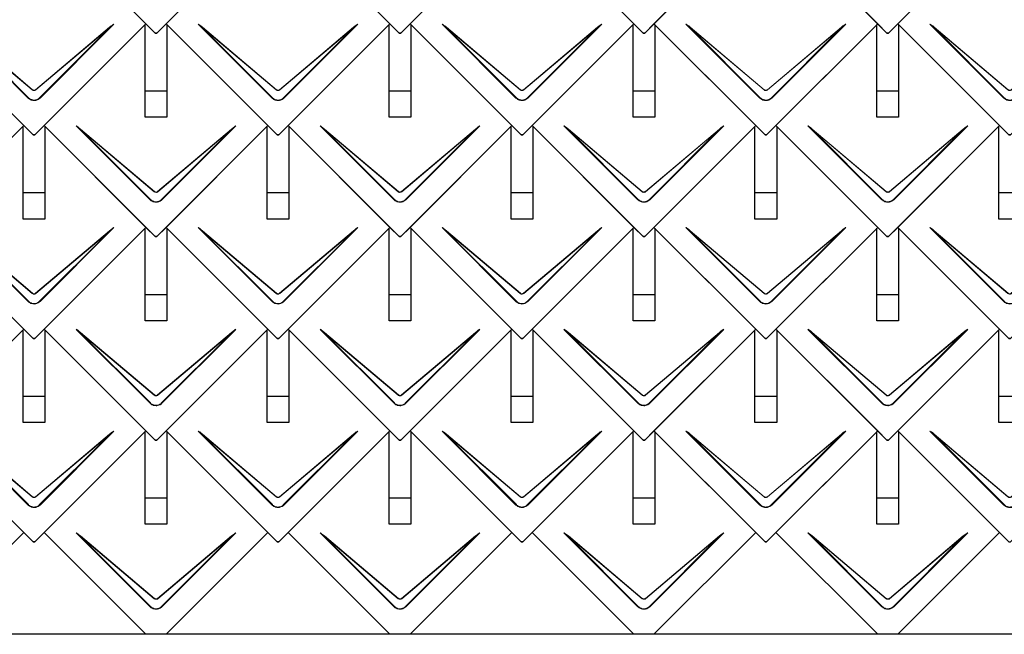
# Model space of a CAD drawing. Units: millimetres. Extents: x 0 to 31120, y 0 to 30294.
# Drawn here: x 11988 to 13805, y 16517 to 17651 of the extents above; entities that cross this region are included whole.
import ezdxf

# ---------------------------------------------------------------- set-up
doc = ezdxf.new("R2010")
doc.units = ezdxf.units.MM
doc.layers.get('0').update_dxf_attribs({"lineweight": 30})
doc.layers.add('Aluminium', color=5, linetype='Continuous', lineweight=30)
doc.layers.add('SCHABLONE', color=5, linetype='Continuous')

# ---------------------------------------------------------------- blocks, each defined once
blk = doc.blocks.new('A$C494C4690')
at = {"lineweight": 15}
for p, q in [((-10.97810521699103, 65.96176720019025), (-147.4088936159412, 202.3925555991402)), ((147.4087520692578, 202.3925555991402), (10.97796367030696, 65.96176720019025)), ((-3.291017047620016, 80.82860435522912), (-139.750694794335, 196.0914608952751)), ((-139.750694794335, 196.0914608952751), (-10.29955315812003, 66.6403192590601)), ((-139.3288921631452, 196.5935323688811), (-2.869214416430168, 81.33067582883405)), ((2.869072869745878, 81.33067582883405), (139.3287506164618, 196.5935323688802))]:
    blk.add_line(p, q, dxfattribs=at)
blk.add_lwpolyline([(10.29941161143711, 66.64031925906124), (139.7505532476521, 196.0914608952742), (3.290875500935954, 80.82860435522912)], dxfattribs=at)
for centre, major_axis, ratio, start_param, end_param in [((24.40862608155794, 30.57503590164106), (-171.9344915640458, 171.8052941694903), 0.0152178920053113, 5.996136474652832, 6.258491891293731), ((24.40862608155794, 30.65530474405614), (-171.9746870531253, 171.7650986471216), 0.02467765702786799, 5.99612714771727, 6.236871206303103), ((-24.40876762824223, 30.65530474405614), (171.9746870531254, 171.7650986471215), 0.02467765702786799, 0.0463141008761241, 0.2870581594619752), ((-24.40876762824223, 30.57503590164106), (171.9344915640459, 171.8052941694901), 0.0152178920053113, 0.0246934158858557, 0.2870488325267532)]:
    blk.add_ellipse(centre, major_axis=major_axis, ratio=ratio, start_param=start_param, end_param=end_param, dxfattribs=at)
for points, knots in [([(3.290875500935954, 80.82860435522912), (2.761261682854865, 80.40719086009403), (2.150829387118847, 80.08899385275026), (1.018272970339922, 79.75165466496901), (0.5125166844827618, 79.67773086394709), (0.004643016976842773, 79.67727675179322), (-0.525920895408035, 79.67680235129615), (-1.061357981408946, 79.75823732754498), (-2.184464641831937, 80.10745287170016), (-2.779270757751192, 80.42140804487303), (-3.291017047620016, 80.82860435522912)], [-0.6201632821968598, -0.6201632821968598, -0.6201632821968598, -0.6201632821968598, -0.443491665741054, -0.443491665741054, -0.3100816410984307, -0.3100816410984307, -0.3100816410984307, -0.1707112638677189, -0.1707112638677189, 0, 0, 0, 0]), ([(-2.869214416430168, 81.33067582883405), (-2.534898292112075, 81.04829034975023), (-2.152536928457039, 80.81307113536104), (-1.098146798482048, 80.36493858105496), (-0.3805695339640351, 80.24678606840303), (0.8928362108458714, 80.33760620034104), (1.462598061079916, 80.49160126492598), (2.29874807094302, 80.90571574629212), (2.599167188840966, 81.10269566435409), (2.869072869745878, 81.33067582883405)], [1.6e-15, 1.6e-15, 1.6e-15, 1.6e-15, 0.1313184923329287, 0.1313184923329287, 0.3414280800656122, 0.3414280800656122, 0.514145042242089, 0.514145042242089, 0.6201632821968598, 0.6201632821968598, 0.6201632821968598, 0.6201632821968598]), ([(-10.97810521699103, 65.96176720019025), (-10.35379517440219, 65.33745715760028), (-9.670942973033107, 64.76128474534221), (-8.014835755523109, 63.59278590585609), (-7.013678134678003, 63.04028635654527), (-5.492890955975099, 62.40478708977707), (-4.997425420078116, 62.22650823917616), (-3.033751387835991, 61.63155598818616), (-1.500662186628006, 61.40649942741516), (0.01383393561286539, 61.40785899258913), (0.9952469673398809, 61.40874000836811), (1.985374526450869, 61.50375535818011), (4.512526320033885, 61.99524596635615), (6.008569824849019, 62.53420072685617), (8.708549355319747, 63.99854289503719), (9.92108534594081, 64.90488887582319), (10.97796367030696, 65.96176720019025)], [0, 0, 0, 0, 0.2648723188065921, 0.2648723188065921, 0.6023333378593027, 0.6023333378593027, 0.7593404840987891, 0.7593404840987891, 1.213385097936813, 1.213385097936813, 1.213385097936813, 1.507611867132115, 1.507611867132115, 1.978374697844597, 1.978374697844597, 2.426770195873626, 2.426770195873626, 2.426770195873626, 2.426770195873626]), ([(-10.29955315812003, 66.6403192590601), (-9.72573518374611, 66.04225665601507), (-9.093386293410958, 65.48897893175308), (-7.551438117591033, 64.36533488790724), (-6.613718744295966, 63.83280851805603), (-5.184334997116139, 63.21976344914719), (-4.717947662361212, 63.04767874316803), (-2.867472057590021, 62.47320684150918), (-1.418412619591891, 62.2555318018151), (0.01307179881587217, 62.25684604100024), (0.940692175194954, 62.25769768495206), (1.876545946669012, 62.34956690034505), (4.262190791620696, 62.82444703545707), (5.671445119776081, 63.34510685112309), (8.199981990080914, 64.75593316742516), (9.328010003458758, 65.62787454625231), (10.29941161143711, 66.64031925906124)], [0, 0, 0, 0, 0.2648723188065921, 0.2648723188065921, 0.6023333378593027, 0.6023333378593027, 0.7593404840987891, 0.7593404840987891, 1.213385097936813, 1.213385097936813, 1.213385097936813, 1.507611867132115, 1.507611867132115, 1.978374697844597, 1.978374697844597, 2.426770195873626, 2.426770195873626, 2.426770195873626, 2.426770195873626])]:
    blk.add_open_spline(points, degree=3, knots=knots, dxfattribs=at)
blk = doc.blocks.new('Dachraute 29x29')
blk.add_lwpolyline([(0, 0), (204.8751150195385, -204.8751149427208), (206.3751150183125, -204.875114942899), (207.8751150155877, -204.8751149430773), (412.7502300030355, 6.572008715011179e-09), (225.0002299505177, 187.7499999886932), (207.8751150155877, 170.6248850569227), (206.3751150183125, 170.624885057101), (204.8751150195385, 170.6248850572792), (187.7500000525179, 187.7500000178788)], close=True)
blk.add_blockref('A$C494C4690', (206.3751150185526, -202.875114942899))
blk = doc.blocks.new('Dachraute')
blk.add_blockref('Dachraute 29x29', (263.6943299293602, 434.8132587121062))

msp = doc.modelspace()

# ---------------------------------------------------------------- linework, layer by layer
for p, q in [((11996.21875274861, 16704.54906339166), (11808.46875269609, 16892.29906337378)), ((12221.21852279809, 16892.29906340296), (12033.46852274558, 16704.54906338509)), ((12238.34363776511, 16875.17394844237), (12221.21852279809, 16892.29906340296)), ((12239.84363776389, 16875.17394844219), (12238.34363776511, 16875.17394844237)), ((12241.34363776116, 16875.17394844201), (12239.84363776389, 16875.17394844219)), ((12258.46875269609, 16892.29906337378), (12241.34363776116, 16875.17394844201)), ((12446.21875274861, 16704.54906339166), (12258.46875269609, 16892.29906337378)), ((12671.21852279809, 16892.29906340296), (12483.46852274558, 16704.54906338509)), ((12688.34363776511, 16875.17394844237), (12671.21852279809, 16892.29906340296)), ((12689.84363776389, 16875.17394844219), (12688.34363776511, 16875.17394844237)), ((12691.34363776116, 16875.17394844201), (12689.84363776389, 16875.17394844219)), ((12708.46875269609, 16892.29906337378), (12691.34363776116, 16875.17394844201)), ((12896.21875274861, 16704.54906339166), (12708.46875269609, 16892.29906337378)), ((13121.21852279809, 16892.29906340296), (12933.46852274558, 16704.54906338509)), ((13138.34363776511, 16875.17394844237), (13121.21852279809, 16892.29906340296)), ((13139.84363776389, 16875.17394844219), (13138.34363776511, 16875.17394844237)), ((13141.34363776116, 16875.17394844201), (13139.84363776389, 16875.17394844219)), ((13158.46875269609, 16892.29906337378), (13141.34363776116, 16875.17394844201)), ((13346.21875274861, 16704.54906339166), (13158.46875269609, 16892.29906337378)), ((13571.21852279809, 16892.29906340296), (13383.46852274558, 16704.54906338509)), ((13588.34363776511, 16875.17394844237), (13571.21852279809, 16892.29906340296)), ((13589.84363776389, 16875.17394844219), (13588.34363776511, 16875.17394844237)), ((13591.34363776116, 16875.17394844201), (13589.84363776389, 16875.17394844219)), ((13608.4687526961, 16892.29906337378), (13591.34363776116, 16875.17394844201)), ((13796.21875274861, 16704.54906339166), (13608.4687526961, 16892.29906337378)), ((11996.21829284758, 16704.54906341427), (11808.46829279506, 16516.79906339639)), ((11808.46875272528, 16516.79906340296), (11996.21875274861, 16704.54906339166)), ((12013.3434078146, 16687.42394845367), (11996.21829284758, 16704.54906341427)), ((12033.46852274558, 16704.54906338509), (12016.34340781065, 16687.42394845332)), ((12033.46852274558, 16704.54906338509), (12221.21852279809, 16516.79906340296)), ((12221.21852279809, 16516.79906340296), (12033.46852274558, 16704.54906338509)), ((12446.21829284758, 16704.54906341427), (12258.46829279506, 16516.79906339639)), ((12258.46875272528, 16516.79906340296), (12446.21875274861, 16704.54906339166)), ((12463.3434078146, 16687.42394845367), (12446.21829284758, 16704.54906341427)), ((12483.46852274558, 16704.54906338509), (12466.34340781065, 16687.42394845332)), ((12483.46852274558, 16704.54906338509), (12671.21852279809, 16516.79906340296)), ((12671.21852279809, 16516.79906340296), (12483.46852274558, 16704.54906338509)), ((12896.21829284758, 16704.54906341427), (12708.46829279506, 16516.79906339639)), ((12708.46875272528, 16516.79906340296), (12896.21875274861, 16704.54906339166)), ((12913.3434078146, 16687.42394845367), (12896.21829284758, 16704.54906341427)), ((12933.46852274558, 16704.54906338509), (12916.34340781065, 16687.42394845332)), ((12933.46852274558, 16704.54906338509), (13121.21852279809, 16516.79906340296)), ((13121.21852279809, 16516.79906340296), (12933.46852274558, 16704.54906338509)), ((13346.21829284758, 16704.54906341427), (13158.46829279506, 16516.79906339639)), ((13158.46875272528, 16516.79906340296), (13346.21875274861, 16704.54906339166)), ((13363.3434078146, 16687.42394845367), (13346.21829284758, 16704.54906341427)), ((13383.46852274558, 16704.54906338509), (13366.34340781064, 16687.42394845332)), ((13383.46852274558, 16704.54906338509), (13571.21852279809, 16516.79906340296)), ((13571.21852279809, 16516.79906340296), (13383.46852274558, 16704.54906338509)), ((13796.21829284757, 16704.54906341427), (13608.46829279505, 16516.79906339639)), ((13608.46875272527, 16516.79906340296), (13796.21875274861, 16704.54906339166)), ((13813.3434078146, 16687.42394845367), (13796.21829284757, 16704.54906341427)), ((12014.84340781337, 16687.42394845349), (12013.3434078146, 16687.42394845367)), ((12016.34340781065, 16687.42394845332), (12014.84340781337, 16687.42394845349)), ((12464.84340781337, 16687.42394845349), (12463.3434078146, 16687.42394845367)), ((12466.34340781065, 16687.42394845332), (12464.84340781337, 16687.42394845349)), ((12914.84340781337, 16687.42394845349), (12913.3434078146, 16687.42394845367)), ((12916.34340781065, 16687.42394845332), (12914.84340781337, 16687.42394845349)), ((13364.84340781337, 16687.42394845349), (13363.3434078146, 16687.42394845367)), ((13366.34340781064, 16687.42394845332), (13364.84340781337, 16687.42394845349))]:
    msp.add_line(p, q)
at = {"layer": 'Aluminium'}
for points in [[(12259.84363776389, 17641.9241783065), (12259.84363776389, 17470.92417833737), (12219.84363776389, 17470.92417833737), (12219.84363776389, 17641.92417836902)], [(12709.84317784023, 17641.9241783065), (12709.84317784023, 17470.92417833737), (12669.84317784023, 17470.92417833737), (12669.84317784023, 17641.92417836902)], [(13159.84363776389, 17641.9241783065), (13159.84363776389, 17470.92417833737), (13119.84363776389, 17470.92417833737), (13119.84363776389, 17641.92417836902)], [(13609.84317784024, 17641.9241783065), (13609.84317784024, 17470.92417833737), (13569.84317784024, 17470.92417833737), (13569.84317784024, 17641.92417836902)], [(12259.84363776389, 17518.92417833737), (12219.84363776389, 17518.92417833737)], [(12709.84317784023, 17518.92417833737), (12669.84317784023, 17518.92417833737)], [(13159.84363776389, 17518.92417833737), (13119.84363776389, 17518.92417833737)], [(13609.84317784024, 17518.92417833737), (13569.84317784024, 17518.92417833737)], [(12034.84340781337, 17454.17417831781), (12034.84340781337, 17283.17417834868), (11994.84340781337, 17283.17417834868), (11994.84340781337, 17454.17417838032)], [(12484.84340781337, 17454.17417831781), (12484.84340781337, 17283.17417834868), (12444.84340781337, 17283.17417834868), (12444.84340781337, 17454.17417838032)], [(12934.84294788971, 17454.17417831781), (12934.84294788971, 17283.17417834868), (12894.84294788971, 17283.17417834868), (12894.84294788971, 17454.17417838032)], [(13384.84340781337, 17454.17417831781), (13384.84340781337, 17283.17417834868), (13344.84340781337, 17283.17417834868), (13344.84340781337, 17454.17417838032)], [(13834.84294788971, 17454.17417831781), (13834.84294788971, 17283.17417834868), (13794.84294788971, 17283.17417834868), (13794.84294788971, 17454.17417838032)], [(12034.84340781337, 17331.17417834868), (11994.84340781337, 17331.17417834868)], [(12484.84340781337, 17331.17417834868), (12444.84340781337, 17331.17417834868)], [(12934.84294788971, 17331.17417834868), (12894.84294788971, 17331.17417834868)], [(13384.84340781337, 17331.17417834868), (13344.84340781337, 17331.17417834868)], [(13834.84294788971, 17331.17417834868), (13794.84294788971, 17331.17417834868)], [(12259.84363776388, 17266.4241783065), (12259.84363776388, 17095.42417833737), (12219.84363776388, 17095.42417833737), (12219.84363776388, 17266.42417836902)], [(12709.84363776389, 17266.4241783065), (12709.84363776389, 17095.42417833737), (12669.84363776389, 17095.42417833737), (12669.84363776389, 17266.42417836902)], [(13159.84317784023, 17266.4241783065), (13159.84317784023, 17095.42417833737), (13119.84317784023, 17095.42417833737), (13119.84317784023, 17266.42417836902)], [(13609.84363776389, 17266.4241783065), (13609.84363776389, 17095.42417833737), (13569.84363776389, 17095.42417833737), (13569.84363776389, 17266.42417836902)], [(12259.84363776388, 17143.42417833737), (12219.84363776388, 17143.42417833737)], [(12709.84363776389, 17143.42417833737), (12669.84363776389, 17143.42417833737)], [(13159.84317784023, 17143.42417833737), (13119.84317784023, 17143.42417833737)], [(13609.84363776389, 17143.42417833737), (13569.84363776389, 17143.42417833737)], [(12034.84340781337, 17078.67417831781), (12034.84340781337, 16907.67417834868), (11994.84340781337, 16907.67417834868), (11994.84340781337, 17078.67417838032)], [(12484.84340781337, 17078.67417831781), (12484.84340781337, 16907.67417834868), (12444.84340781337, 16907.67417834868), (12444.84340781337, 17078.67417838032)], [(12934.84340781337, 17078.67417831781), (12934.84340781337, 16907.67417834868), (12894.84340781337, 16907.67417834868), (12894.84340781337, 17078.67417838032)], [(13384.84340781337, 17078.67417831781), (13384.84340781337, 16907.67417834868), (13344.84340781337, 16907.67417834868), (13344.84340781337, 17078.67417838032)], [(13834.84340781337, 17078.67417831781), (13834.84340781337, 16907.67417834868), (13794.84340781337, 16907.67417834868), (13794.84340781337, 17078.67417838032)], [(12034.84340781337, 16955.67417834868), (11994.84340781337, 16955.67417834868)], [(12484.84340781337, 16955.67417834868), (12444.84340781337, 16955.67417834868)], [(12934.84340781337, 16955.67417834868), (12894.84340781337, 16955.67417834868)], [(13384.84340781337, 16955.67417834868), (13344.84340781337, 16955.67417834868)], [(13834.84340781337, 16955.67417834868), (13794.84340781337, 16955.67417834868)], [(12259.84363776389, 16890.9241783065), (12259.84363776389, 16719.92417833737), (12219.84363776389, 16719.92417833737), (12219.84363776389, 16890.92417836902)], [(12709.84363776389, 16890.9241783065), (12709.84363776389, 16719.92417833737), (12669.84363776389, 16719.92417833737), (12669.84363776389, 16890.92417836902)], [(13159.84363776389, 16890.9241783065), (13159.84363776389, 16719.92417833737), (13119.84363776389, 16719.92417833737), (13119.84363776389, 16890.92417836902)], [(13609.84363776389, 16890.9241783065), (13609.84363776389, 16719.92417833737), (13569.84363776389, 16719.92417833737), (13569.84363776389, 16890.92417836902)], [(12259.84363776389, 16767.92417833737), (12219.84363776389, 16767.92417833737)], [(12709.84363776389, 16767.92417833737), (12669.84363776389, 16767.92417833737)], [(13159.84363776389, 16767.92417833737), (13119.84363776389, 16767.92417833737)], [(13609.84363776389, 16767.92417833737), (13569.84363776389, 16767.92417833737)]]:
    msp.add_lwpolyline(points, dxfattribs=at)
at = {"layer": 'SCHABLONE', "color": 0}
msp.add_line((14377.80209688931, 16516.79906340296), (9201.885178638468, 16516.79906340296), dxfattribs=at)

# ---------------------------------------------------------------- block references
for name, p in [('Dachraute', (11319.77419281622, 17396.23580467298)), ('Dachraute', (11769.77419281622, 17396.23580467298)), ('Dachraute', (12219.77419281622, 17396.23580467298)), ('Dachraute', (12669.77419281622, 17396.23580467298)), ('Dachraute', (13119.77419281622, 17396.23580467298)), ('Dachraute', (11544.7739628657, 17208.48580468429)), ('Dachraute', (11994.7739628657, 17208.48580468429)), ('Dachraute', (12444.7739628657, 17208.48580468429)), ('Dachraute', (12894.7739628657, 17208.48580468429)), ('Dachraute', (13344.7739628657, 17208.48580468429)), ('Dachraute', (11319.77419281622, 17020.73580467298)), ('Dachraute', (11769.77419281622, 17020.73580467298)), ('Dachraute', (12219.77419281622, 17020.73580467298)), ('Dachraute', (12669.77419281622, 17020.73580467298)), ('Dachraute', (13119.77419281622, 17020.73580467298)), ('Dachraute', (11544.7739628657, 16832.98580468429)), ('Dachraute', (11994.7739628657, 16832.98580468429)), ('Dachraute', (12444.7739628657, 16832.98580468429)), ('Dachraute', (12894.7739628657, 16832.98580468429)), ('Dachraute', (13344.7739628657, 16832.98580468429)), ('Dachraute', (11319.77419281622, 16645.23580467298)), ('Dachraute', (11769.77419281622, 16645.23580467298)), ('Dachraute', (12219.77419281622, 16645.23580467298)), ('Dachraute', (12669.77419281622, 16645.23580467298)), ('Dachraute', (13119.77419281622, 16645.23580467298)), ('Dachraute', (11544.7739628657, 16457.48580468429)), ('Dachraute', (11994.7739628657, 16457.48580468429)), ('Dachraute', (12444.7739628657, 16457.48580468429)), ('Dachraute', (12894.7739628657, 16457.48580468429)), ('Dachraute', (13344.7739628657, 16457.48580468429)), ('A$C494C4690', (12239.84363776413, 16501.67394844219)), ('A$C494C4690', (12689.84363776413, 16501.67394844219)), ('A$C494C4690', (13139.84363776413, 16501.67394844219)), ('A$C494C4690', (13589.84363776412, 16501.67394844219))]:
    msp.add_blockref(name, p)

doc.saveas('drawing.dxf')
